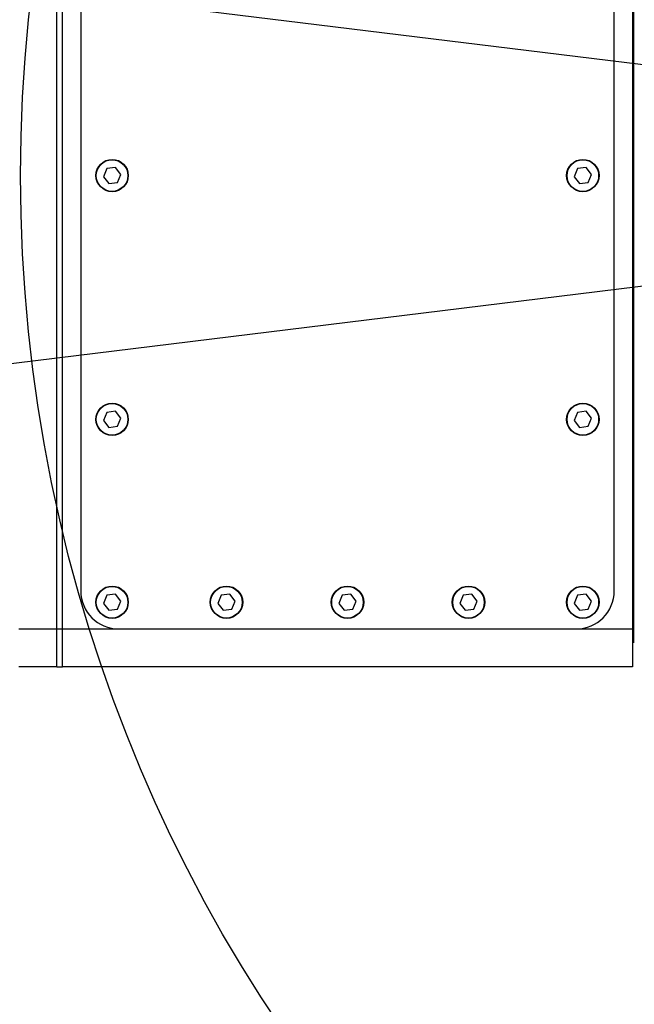
# Model space of a CAD drawing. Units: millimetres. Extents: x 0 to 14111, y 0 to 8316.
# Drawn here: x 8392 to 8553, y 4429 to 4688 of the extents above; entities that cross this region are included whole.
import ezdxf

# ---------------------------------------------------------------- set-up
doc = ezdxf.new("R2010")
doc.units = ezdxf.units.MM
doc.header["$PDSIZE"] = -1
doc.linetypes.add('SLD-实线', pattern=[0])
doc.layers.add('PDF_TEXT', color=7, linetype='SLD-实线')
doc.styles.add('SLDTEXTSTYLE1', font='SIMSUN.TTC')
doc.dimstyles.new('SLDDIMSTYLE3', dxfattribs={"dimtxt": 168, "dimasz": 168, "dimexe": 0, "dimexo": 0.0625, "dimgap": 42, "dimtad": 0, "dimtih": 1, "dimtoh": 1, "dimdec": 4, "dimzin": 12, "dimdsep": 46, "dimtxsty": 'SLDTEXTSTYLE1', "dimsah": 1, "dimcen": 0.09, "dimazin": 3, "dimtfac": 1, "dimtdec": 3, "dimtofl": 0, "dimtmove": 0, "dimatfit": 3, "dimfxl": 1, "dimfrac": 2, "dimtolj": 1, "dimtzin": 12, "dimarcsym": 0})

# ---------------------------------------------------------------- blocks, each defined once
blk = doc.blocks.new('_D_17')
at = {"layer": 'Defpoints', "color": 0}
for p in [(9856.46, 6327.53), (6514.19, 4926.37), (8792.48, 4646.63), (8792.48, 4646.63), (10400, 4646.63)]:
    blk.add_point(p, dxfattribs=at)
at = {"layer": 'PDF_TEXT', "color": 0, "lineweight": -2}
blk.add_line((10400.06, 4646.63), (10781.82, 4646.63), dxfattribs=at)
for start, end in [(93.7696, 168.15993), (4.84007, 79.17315)]:
    blk.add_arc((8792.48, 4646.63), 1989.34, start, end, dxfattribs=at)
at = {"layer": 'PDF_TEXT', "color": 0}
for points in [[(6817.84, 5059.39), (6873.08, 5050.22), (6817.96, 4889.07)], [(10746.75, 4813.3), (10802.7, 4815.66), (10781.82, 4646.63)]]:
    blk.add_solid(points, dxfattribs=at)
at = {"layer": 'PDF_TEXT', "color": 0, "insert": (8703.69, 6716.26), "char_height": 168, "attachment_point": 1, "style": 'SLDTEXTSTYLE1'}
blk.add_mtext('\\A1;173%%d', dxfattribs=at)
blk = doc.blocks.new('_D_18')
at = {"layer": 'Defpoints', "color": 0}
for p in [(8792.48, 4646.63), (8792.48, 4646.63), (10400, 4646.63), (6514.19, 4366.89), (7941.27, 2848.6)]:
    blk.add_point(p, dxfattribs=at)
at = {"layer": 'PDF_TEXT', "color": 0, "lineweight": -2}
blk.add_line((10400.06, 4646.63), (10781.82, 4646.63), dxfattribs=at)
for start, end in [(280.82685, 355.15993), (191.84007, 266.2304)]:
    blk.add_arc((8792.48, 4646.63), 1989.34, start, end, dxfattribs=at)
at = {"layer": 'PDF_TEXT', "color": 0}
for points in [[(10802.7, 4477.6), (10746.75, 4479.96), (10781.82, 4646.63)], [(6873.08, 4243.04), (6817.84, 4233.88), (6817.96, 4404.19)]]:
    blk.add_solid(points, dxfattribs=at)
at = {"layer": 'PDF_TEXT', "color": 0, "insert": (8703.69, 2745), "char_height": 168, "attachment_point": 1, "style": 'SLDTEXTSTYLE1'}
blk.add_mtext('\\A1;173%%d', dxfattribs=at)

msp = doc.modelspace()

# ---------------------------------------------------------------- linework, layer by layer
at = {"color": 7, "linetype": 'SLD-实线', "lineweight": 25}
for p, q in [((8401.97599, 4527.63461), (8401.97599, 4765.63461)), ((8403.47599, 4527.63461), (8403.47599, 4765.63461)), ((8552.97599, 4765.63461), (8552.97599, 4527.63461)), ((8408.22599, 4755.63461), (8408.22599, 4537.63461)), ((8548.22599, 4537.63461), (8548.22599, 4755.63461)), ((8553.27599, 4757.63461), (8553.27599, 4535.63461)), ((8415.07329, 4648.44473), (8414.20703, 4646.3249)), ((8417.34225, 4648.75444), (8415.07329, 4648.44473)), ((8418.74495, 4646.94432), (8417.34225, 4648.75444)), ((8538.57329, 4648.44473), (8537.70703, 4646.3249)), ((8540.84225, 4648.75444), (8538.57329, 4648.44473)), ((8542.24495, 4646.94432), (8540.84225, 4648.75444)), ((8414.20703, 4646.3249), (8415.60973, 4644.51478)), ((8415.60973, 4644.51478), (8417.87869, 4644.82449)), ((8417.87869, 4644.82449), (8418.74495, 4646.94432)), ((8537.70703, 4646.3249), (8539.10973, 4644.51478)), ((8539.10973, 4644.51478), (8541.37869, 4644.82449)), ((8541.37869, 4644.82449), (8542.24495, 4646.94432)), ((8415.07329, 4584.44473), (8414.20703, 4582.3249)), ((8417.34225, 4584.75444), (8415.07329, 4584.44473)), ((8418.74495, 4582.94432), (8417.34225, 4584.75444)), ((8417.87869, 4580.82449), (8418.74495, 4582.94432)), ((8538.57329, 4584.44473), (8537.70703, 4582.3249)), ((8540.84225, 4584.75444), (8538.57329, 4584.44473)), ((8542.24495, 4582.94432), (8540.84225, 4584.75444)), ((8541.37869, 4580.82449), (8542.24495, 4582.94432)), ((8414.20703, 4582.3249), (8415.60973, 4580.51478)), ((8415.60973, 4580.51478), (8417.87869, 4580.82449)), ((8537.70703, 4582.3249), (8539.10973, 4580.51478)), ((8539.10973, 4580.51478), (8541.37869, 4580.82449)), ((8415.07329, 4536.44473), (8414.20703, 4534.3249)), ((8417.34225, 4536.75444), (8415.07329, 4536.44473)), ((8418.74495, 4534.94432), (8417.34225, 4536.75444)), ((8445.07329, 4536.44473), (8444.20703, 4534.3249)), ((8447.34225, 4536.75444), (8445.07329, 4536.44473)), ((8448.74495, 4534.94432), (8447.34225, 4536.75444)), ((8476.82329, 4536.44473), (8475.95703, 4534.3249)), ((8479.09225, 4536.75444), (8476.82329, 4536.44473)), ((8480.49495, 4534.94432), (8479.09225, 4536.75444)), ((8508.57329, 4536.44473), (8507.70703, 4534.3249)), ((8510.84225, 4536.75444), (8508.57329, 4536.44473)), ((8512.24495, 4534.94432), (8510.84225, 4536.75444)), ((8538.57329, 4536.44473), (8537.70703, 4534.3249)), ((8540.84225, 4536.75444), (8538.57329, 4536.44473)), ((8542.24495, 4534.94432), (8540.84225, 4536.75444)), ((8414.20703, 4534.3249), (8415.60973, 4532.51478)), ((8417.87869, 4532.82449), (8418.74495, 4534.94432)), ((8444.20703, 4534.3249), (8445.60973, 4532.51478)), ((8447.87869, 4532.82449), (8448.74495, 4534.94432)), ((8475.95703, 4534.3249), (8477.35973, 4532.51478)), ((8479.62869, 4532.82449), (8480.49495, 4534.94432)), ((8507.70703, 4534.3249), (8509.10973, 4532.51478)), ((8511.37869, 4532.82449), (8512.24495, 4534.94432)), ((8537.70703, 4534.3249), (8539.10973, 4532.51478)), ((8541.37869, 4532.82449), (8542.24495, 4534.94432)), ((8552.97599, 4535.63461), (8553.47599, 4535.63461)), ((8553.27599, 4535.63461), (8553.47599, 4535.63461)), ((8553.27599, 4535.63461), (8553.27599, 4524.13461)), ((8415.60973, 4532.51478), (8417.87869, 4532.82449)), ((8445.60973, 4532.51478), (8447.87869, 4532.82449)), ((8477.35973, 4532.51478), (8479.62869, 4532.82449)), ((8509.10973, 4532.51478), (8511.37869, 4532.82449)), ((8539.10973, 4532.51478), (8541.37869, 4532.82449)), ((8391.97599, 4527.63461), (8401.97599, 4527.63461)), ((8401.97599, 4527.63461), (8403.47599, 4527.63461)), ((8401.97599, 4517.63461), (8401.97599, 4527.63461)), ((8403.47599, 4517.63461), (8403.47599, 4527.63461)), ((8403.47599, 4527.63461), (8418.22599, 4527.63461)), ((8418.22599, 4527.63461), (8538.22599, 4527.63461)), ((8538.22599, 4527.63461), (8552.97599, 4527.63461)), ((8552.97599, 4527.63461), (8552.97599, 4517.63461)), ((8552.97599, 4524.13461), (8553.47599, 4524.13461)), ((8553.27599, 4524.13461), (8553.47599, 4524.13461)), ((8401.97599, 4517.63461), (8391.97599, 4517.63461)), ((8401.97599, 4517.63461), (8403.47599, 4517.63461)), ((8552.97599, 4517.63461), (8403.47599, 4517.63461))]:
    msp.add_line(p, q, dxfattribs=at)
for centre, radius in [((8416.47599, 4646.63461), 4.25), ((8416.47599, 4646.63461), 4.15), ((8539.97599, 4646.63461), 4.25), ((8539.97599, 4646.63461), 4.15), ((8416.47599, 4582.63461), 4.25), ((8416.47599, 4582.63461), 4.15), ((8539.97599, 4582.63461), 4.25), ((8539.97599, 4582.63461), 4.15), ((8416.47599, 4534.63461), 4.25), ((8416.47599, 4534.63461), 4.15), ((8446.47599, 4534.63461), 4.25), ((8446.47599, 4534.63461), 4.15), ((8478.22599, 4534.63461), 4.25), ((8478.22599, 4534.63461), 4.15), ((8509.97599, 4534.63461), 4.25), ((8509.97599, 4534.63461), 4.15), ((8539.97599, 4534.63461), 4.25), ((8539.97599, 4534.63461), 4.15)]:
    msp.add_circle(centre, radius, dxfattribs=at)
for centre, start, end in [((8418.22599, 4537.63461), 180, 270), ((8538.22599, 4537.63461), 270, 0)]:
    msp.add_arc(centre, 10, start, end, dxfattribs=at)
at = {"layer": 'PDF_TEXT', "color": 7}
for q in [(6514.18628, 4926.37136), (6514.18628, 4366.89358)]:
    msp.add_line((8792.47672, 4646.63247), q, dxfattribs=at)
msp.add_circle((8792.47672, 4646.63247), 400, dxfattribs=at)
msp.add_arc((8792.47672, 4646.63247), 2295.4, 187, 173, dxfattribs=at)

# ---------------------------------------------------------------- dimensions: what is measured, and where the dimension line sits
at = {"layer": 'PDF_TEXT'}
for base, line1, line2, picture, middle in [((9856.4644, 6327.52866), ((10399.99753, 4646.63247), (8792.47672, 4646.63247)), ((8792.47672, 4646.63247), (6514.18628, 4926.37136)), '_D_17', (8913.92315, 6632.264)), ((7941.26955, 2848.59794), ((8792.47672, 4646.63247), (6514.18628, 4366.89358)), ((10399.99753, 4646.63247), (8792.47672, 4646.63247)), '_D_18', (8913.92315, 2661.00094))]:
    dim = msp.add_angular_dim_2l(base=base, line1=line1, line2=line2, dimstyle='SLDDIMSTYLE3', dxfattribs=at)
    dim.commit()
    dim.dimension.update_dxf_attribs({"geometry": picture, "text_midpoint": middle})

doc.saveas('drawing.dxf')
